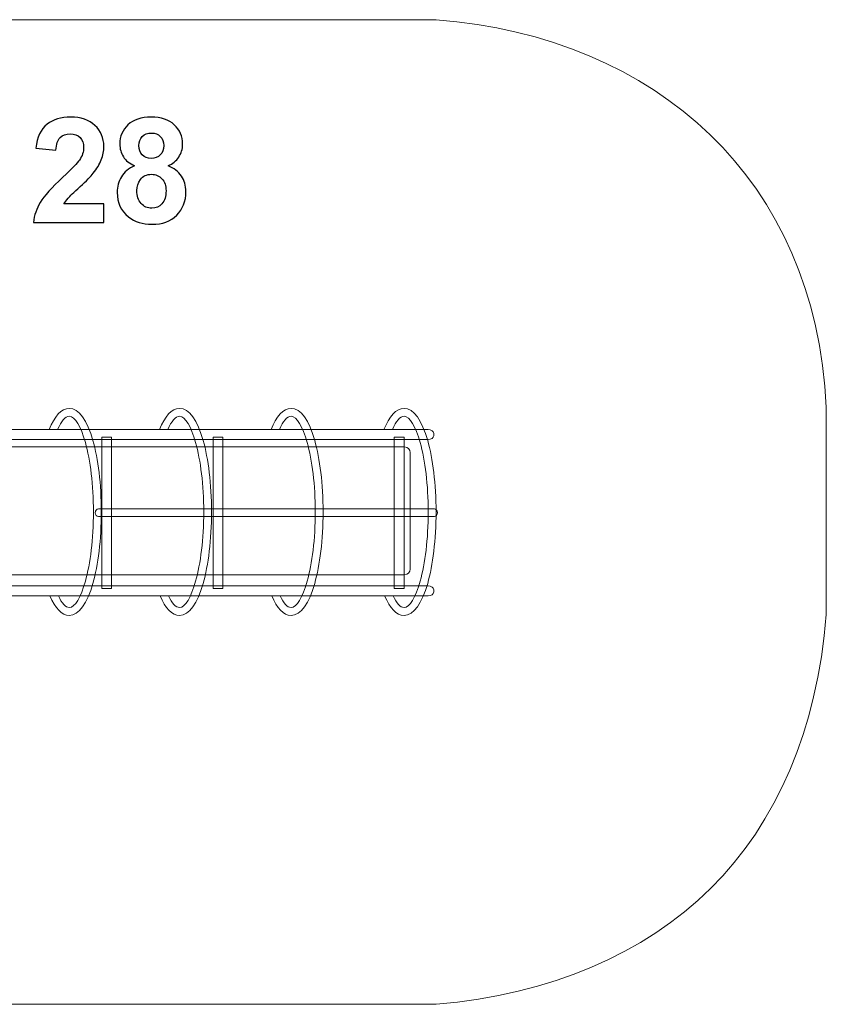
# Model space of a CAD drawing. Units: centimetres. Extents: x -13.9 to -7.51, y 4.94 to 8.74.
# Drawn here: x -10.62 to -7.51, y 4.94 to 8.74 of the extents above; entities that cross this region are included whole.
import ezdxf

# ---------------------------------------------------------------- set-up
doc = ezdxf.new("R2010")
doc.units = ezdxf.units.CM
doc.header["$MEASUREMENT"] = 0
doc.layers.add('Layer 1', color=7, linetype='Continuous')

msp = doc.modelspace()

# ---------------------------------------------------------------- linework, layer by layer
at = {"layer": 'Layer 1', "color": 7, "lineweight": 9}
for points in [[(-10.30755, 6.54845), (-10.26979, 6.54845), (-10.26979, 7.13235), (-10.30755, 7.13235), (-10.30755, 6.54845)], [(-9.87722, 6.54845), (-9.83946, 6.54845), (-9.83946, 7.13235), (-9.87722, 7.13235), (-9.87722, 6.54845)], [(-9.1789, 6.54845), (-9.14114, 6.54845), (-9.14114, 7.13235), (-9.1789, 7.13235), (-9.1789, 6.54845)]]:
    msp.add_lwpolyline(points, close=True, dxfattribs=at)
at = {"layer": 'Layer 1', "color": 242, "lineweight": 9}
msp.add_open_spline([(-12.40677, 4.94315), (-12.40677, 4.94315), (-9.01655, 4.94315), (-9.01655, 4.94315), (-9.01655, 4.94315), (-8.12988, 5.02375), (-7.58338, 5.55423), (-7.5119, 6.44791), (-7.5119, 6.44791), (-7.5119, 6.44791), (-7.5119, 7.24791), (-7.5119, 7.24791), (-7.5119, 7.24791), (-7.55367, 8.12515), (-8.16297, 8.67486), (-9.01655, 8.74315), (-9.01655, 8.74315), (-9.01655, 8.74315), (-12.40677, 8.74315), (-12.40677, 8.74315), (-12.40677, 8.74315), (-13.3211, 8.69961), (-13.9019, 8.02132), (-13.9019, 7.1241), (-13.9019, 7.1241), (-13.9019, 7.1241), (-13.9019, 6.44791), (-13.9019, 6.44791), (-13.9019, 6.44791), (-13.86219, 5.57427), (-13.26236, 5.01159), (-12.40677, 4.94315)], degree=3, knots=[0, 0, 0, 0, 0.1111111, 0.1111111, 0.1111111, 0.1111111, 0.2222222, 0.2222222, 0.2222222, 0.2222222, 0.3333333, 0.3333333, 0.3333333, 0.3333333, 0.4444444, 0.4444444, 0.4444444, 0.4444444, 0.5555556, 0.5555556, 0.5555556, 0.5555556, 0.6666667, 0.6666667, 0.6666667, 0.6666667, 0.7777778, 0.7777778, 0.7777778, 0.7777778, 1, 1, 1, 1], dxfattribs=at)
at = {"layer": 'Layer 1', "color": 250}
for points, knots in [([(-10.29918, 8.03248), (-10.29918, 8.03248), (-10.29918, 7.9608), (-10.29918, 7.9608), (-10.29918, 7.9608), (-10.29918, 7.9608), (-10.57068, 7.9608), (-10.57068, 7.9608), (-10.57068, 7.9608), (-10.56776, 7.98808), (-10.55892, 8.01386), (-10.54424, 8.03822), (-10.54424, 8.03822), (-10.52957, 8.06259), (-10.5005, 8.09495), (-10.45723, 8.13531), (-10.45723, 8.13531), (-10.42233, 8.16786), (-10.40097, 8.18996), (-10.39307, 8.20153), (-10.39307, 8.20153), (-10.38244, 8.21753), (-10.37708, 8.23333), (-10.37708, 8.24904), (-10.37708, 8.24904), (-10.37708, 8.26635), (-10.38169, 8.27961), (-10.391, 8.28893), (-10.391, 8.28893), (-10.40022, 8.29824), (-10.41301, 8.30285), (-10.42929, 8.30285), (-10.42929, 8.30285), (-10.44547, 8.30285), (-10.45826, 8.29796), (-10.46786, 8.28818), (-10.46786, 8.28818), (-10.47736, 8.27849), (-10.48281, 8.26231), (-10.48432, 8.23963), (-10.48432, 8.23963), (-10.48432, 8.23963), (-10.56165, 8.24735), (-10.56165, 8.24735), (-10.56165, 8.24735), (-10.55704, 8.29006), (-10.54265, 8.32072), (-10.51837, 8.33935), (-10.51837, 8.33935), (-10.4941, 8.35788), (-10.46381, 8.3672), (-10.42741, 8.3672), (-10.42741, 8.3672), (-10.38752, 8.3672), (-10.35619, 8.35638), (-10.33333, 8.33484), (-10.33333, 8.33484), (-10.31057, 8.31329), (-10.29918, 8.28648), (-10.29918, 8.2544), (-10.29918, 8.2544), (-10.29918, 8.23615), (-10.30248, 8.21884), (-10.30897, 8.20229), (-10.30897, 8.20229), (-10.31546, 8.18582), (-10.32581, 8.16861), (-10.34001, 8.15055), (-10.34001, 8.15055), (-10.34932, 8.1385), (-10.36635, 8.12129), (-10.39081, 8.09881), (-10.39081, 8.09881), (-10.41536, 8.07632), (-10.43089, 8.06146), (-10.43738, 8.05403), (-10.43738, 8.05403), (-10.44396, 8.04669), (-10.44923, 8.03945), (-10.45328, 8.03248), (-10.45328, 8.03248), (-10.45328, 8.03248), (-10.29918, 8.03248), (-10.29918, 8.03248)], [0, 0, 0, 0, 0.0454545, 0.0454545, 0.0454545, 0.0454545, 0.0909091, 0.0909091, 0.0909091, 0.0909091, 0.1363636, 0.1363636, 0.1363636, 0.1363636, 0.1818182, 0.1818182, 0.1818182, 0.1818182, 0.2272727, 0.2272727, 0.2272727, 0.2272727, 0.2727273, 0.2727273, 0.2727273, 0.2727273, 0.3181818, 0.3181818, 0.3181818, 0.3181818, 0.3636364, 0.3636364, 0.3636364, 0.3636364, 0.4090909, 0.4090909, 0.4090909, 0.4090909, 0.4545455, 0.4545455, 0.4545455, 0.4545455, 0.5, 0.5, 0.5, 0.5, 0.5454545, 0.5454545, 0.5454545, 0.5454545, 0.5909091, 0.5909091, 0.5909091, 0.5909091, 0.6363636, 0.6363636, 0.6363636, 0.6363636, 0.6818182, 0.6818182, 0.6818182, 0.6818182, 0.7272727, 0.7272727, 0.7272727, 0.7272727, 0.7727273, 0.7727273, 0.7727273, 0.7727273, 0.8181818, 0.8181818, 0.8181818, 0.8181818, 0.8636364, 0.8636364, 0.8636364, 0.8636364, 0.9090909, 0.9090909, 0.9090909, 0.9090909, 1, 1, 1, 1]), ([(-10.18037, 8.17933), (-10.20031, 8.1878), (-10.2149, 8.19937), (-10.22393, 8.21423), (-10.22393, 8.21423), (-10.23305, 8.229), (-10.23757, 8.24528), (-10.23757, 8.26287), (-10.23757, 8.26287), (-10.23757, 8.29307), (-10.22703, 8.318), (-10.20605, 8.33766), (-10.20605, 8.33766), (-10.18508, 8.35732), (-10.15516, 8.3672), (-10.1165, 8.3672), (-10.1165, 8.3672), (-10.07811, 8.3672), (-10.04839, 8.35732), (-10.02722, 8.33766), (-10.02722, 8.33766), (-10.00605, 8.318), (-9.99542, 8.29307), (-9.99542, 8.26287), (-9.99542, 8.26287), (-9.99542, 8.24415), (-10.00032, 8.2275), (-10.0101, 8.21282), (-10.0101, 8.21282), (-10.01979, 8.19824), (-10.03352, 8.18705), (-10.05121, 8.17933), (-10.05121, 8.17933), (-10.02873, 8.1703), (-10.0117, 8.15713), (-9.99994, 8.13982), (-9.99994, 8.13982), (-9.98827, 8.12242), (-9.98244, 8.10247), (-9.98244, 8.0798), (-9.98244, 8.0798), (-9.98244, 8.04236), (-9.99429, 8.01198), (-10.01809, 7.98855), (-10.01809, 7.98855), (-10.0418, 7.96513), (-10.07341, 7.95346), (-10.11292, 7.95346), (-10.11292, 7.95346), (-10.14961, 7.95346), (-10.18009, 7.96315), (-10.20455, 7.98253), (-10.20455, 7.98253), (-10.23333, 8.0053), (-10.24773, 8.03672), (-10.24773, 8.07651), (-10.24773, 8.07651), (-10.24773, 8.09843), (-10.24227, 8.11856), (-10.23145, 8.13691), (-10.23145, 8.13691), (-10.22063, 8.15525), (-10.20361, 8.16936), (-10.18037, 8.17933)], [0, 0, 0, 0, 0.0588235, 0.0588235, 0.0588235, 0.0588235, 0.1176471, 0.1176471, 0.1176471, 0.1176471, 0.1764706, 0.1764706, 0.1764706, 0.1764706, 0.2352941, 0.2352941, 0.2352941, 0.2352941, 0.2941176, 0.2941176, 0.2941176, 0.2941176, 0.3529412, 0.3529412, 0.3529412, 0.3529412, 0.4117647, 0.4117647, 0.4117647, 0.4117647, 0.4705882, 0.4705882, 0.4705882, 0.4705882, 0.5294118, 0.5294118, 0.5294118, 0.5294118, 0.5882353, 0.5882353, 0.5882353, 0.5882353, 0.6470588, 0.6470588, 0.6470588, 0.6470588, 0.7058824, 0.7058824, 0.7058824, 0.7058824, 0.7647059, 0.7647059, 0.7647059, 0.7647059, 0.8235294, 0.8235294, 0.8235294, 0.8235294, 0.8823529, 0.8823529, 0.8823529, 0.8823529, 1, 1, 1, 1]), ([(-10.16419, 8.25723), (-10.16419, 8.2418), (-10.15986, 8.22966), (-10.15121, 8.22101), (-10.15121, 8.22101), (-10.14246, 8.21235), (-10.13089, 8.20802), (-10.1165, 8.20802), (-10.1165, 8.20802), (-10.10182, 8.20802), (-10.09016, 8.21245), (-10.08141, 8.22119), (-10.08141, 8.22119), (-10.07266, 8.22994), (-10.06824, 8.24208), (-10.06824, 8.25751), (-10.06824, 8.25751), (-10.06824, 8.27209), (-10.07256, 8.28375), (-10.08122, 8.2925), (-10.08122, 8.2925), (-10.08997, 8.30125), (-10.10144, 8.30567), (-10.11565, 8.30567), (-10.11565, 8.30567), (-10.13051, 8.30567), (-10.14227, 8.30125), (-10.15102, 8.29241), (-10.15102, 8.29241), (-10.15977, 8.28357), (-10.16419, 8.27181), (-10.16419, 8.25723)], [0, 0, 0, 0, 0.1111111, 0.1111111, 0.1111111, 0.1111111, 0.2222222, 0.2222222, 0.2222222, 0.2222222, 0.3333333, 0.3333333, 0.3333333, 0.3333333, 0.4444444, 0.4444444, 0.4444444, 0.4444444, 0.5555556, 0.5555556, 0.5555556, 0.5555556, 0.6666667, 0.6666667, 0.6666667, 0.6666667, 0.7777778, 0.7777778, 0.7777778, 0.7777778, 1, 1, 1, 1]), ([(-10.17153, 8.08394), (-10.17153, 8.0624), (-10.16607, 8.04565), (-10.15516, 8.03361), (-10.15516, 8.03361), (-10.14425, 8.02157), (-10.1307, 8.01555), (-10.11443, 8.01555), (-10.11443, 8.01555), (-10.09843, 8.01555), (-10.08526, 8.02138), (-10.07482, 8.03295), (-10.07482, 8.03295), (-10.06438, 8.04453), (-10.0592, 8.06127), (-10.0592, 8.0831), (-10.0592, 8.0831), (-10.0592, 8.10219), (-10.06447, 8.11753), (-10.0751, 8.1291), (-10.0751, 8.1291), (-10.08573, 8.14067), (-10.09919, 8.1465), (-10.11546, 8.1465), (-10.11546, 8.1465), (-10.13437, 8.1465), (-10.14839, 8.13992), (-10.1577, 8.12675), (-10.1577, 8.12675), (-10.16692, 8.11358), (-10.17153, 8.09937), (-10.17153, 8.08394)], [0, 0, 0, 0, 0.1111111, 0.1111111, 0.1111111, 0.1111111, 0.2222222, 0.2222222, 0.2222222, 0.2222222, 0.3333333, 0.3333333, 0.3333333, 0.3333333, 0.4444444, 0.4444444, 0.4444444, 0.4444444, 0.5555556, 0.5555556, 0.5555556, 0.5555556, 0.6666667, 0.6666667, 0.6666667, 0.6666667, 0.7777778, 0.7777778, 0.7777778, 0.7777778, 1, 1, 1, 1])]:
    msp.add_open_spline(points, degree=3, knots=knots, dxfattribs=at)
at = {"layer": 'Layer 1', "color": 7, "lineweight": 9}
for points, knots in [([(-10.43249, 7.24315), (-10.43249, 7.24315), (-10.43252, 7.24315), (-10.43252, 7.24315), (-10.43252, 7.24315), (-10.43252, 7.24315), (-10.43252, 7.24309), (-10.43252, 7.24309), (-10.43252, 7.24309), (-10.46266, 7.24307), (-10.4893, 7.2126), (-10.50978, 7.16107), (-10.50978, 7.16107), (-10.50978, 7.16107), (-10.47736, 7.16107), (-10.47736, 7.16107), (-10.47736, 7.16107), (-10.46346, 7.19365), (-10.44804, 7.21245), (-10.43252, 7.21246), (-10.43252, 7.21246), (-10.43252, 7.21246), (-10.43252, 7.2124), (-10.43252, 7.2124), (-10.43252, 7.2124), (-10.43252, 7.2124), (-10.43249, 7.2124), (-10.43249, 7.2124), (-10.43249, 7.2124), (-10.43249, 7.2124), (-10.43246, 7.2124), (-10.43246, 7.2124), (-10.43246, 7.2124), (-10.43246, 7.2124), (-10.43246, 7.21246), (-10.43246, 7.21246), (-10.43246, 7.21246), (-10.41017, 7.21244), (-10.38809, 7.17368), (-10.37041, 7.11105), (-10.37041, 7.11105), (-10.35112, 7.0427), (-10.33918, 6.94816), (-10.33917, 6.84366), (-10.33917, 6.84366), (-10.33917, 6.84366), (-10.33923, 6.84366), (-10.33923, 6.84366), (-10.33923, 6.84366), (-10.33923, 6.84366), (-10.33923, 6.84356), (-10.33923, 6.84356), (-10.33923, 6.84356), (-10.33923, 6.84356), (-10.33923, 6.84337), (-10.33923, 6.84337), (-10.33923, 6.84337), (-10.33923, 6.84337), (-10.33917, 6.84337), (-10.33917, 6.84337), (-10.33917, 6.84337), (-10.33918, 6.73892), (-10.35112, 6.64442), (-10.3704, 6.5761), (-10.3704, 6.5761), (-10.38808, 6.51344), (-10.41017, 6.47467), (-10.43247, 6.47466), (-10.43247, 6.47466), (-10.43247, 6.47466), (-10.43247, 6.47472), (-10.43247, 6.47472), (-10.43247, 6.47472), (-10.43247, 6.47472), (-10.43249, 6.47472), (-10.43249, 6.47472), (-10.43249, 6.47472), (-10.43249, 6.47472), (-10.43252, 6.47472), (-10.43252, 6.47472), (-10.43252, 6.47472), (-10.43252, 6.47472), (-10.43252, 6.47466), (-10.43252, 6.47466), (-10.43252, 6.47466), (-10.44701, 6.47467), (-10.4614, 6.49106), (-10.47456, 6.51973), (-10.47456, 6.51973), (-10.47456, 6.51973), (-10.50719, 6.51973), (-10.50719, 6.51973), (-10.50719, 6.51973), (-10.48708, 6.47205), (-10.46142, 6.44406), (-10.43252, 6.44403), (-10.43252, 6.44403), (-10.43252, 6.44403), (-10.43252, 6.44397), (-10.43252, 6.44397), (-10.43252, 6.44397), (-10.43252, 6.44397), (-10.43249, 6.44397), (-10.43249, 6.44397), (-10.43249, 6.44397), (-10.43249, 6.44397), (-10.43247, 6.44397), (-10.43247, 6.44397), (-10.43247, 6.44397), (-10.43247, 6.44397), (-10.43247, 6.44403), (-10.43247, 6.44403), (-10.43247, 6.44403), (-10.39492, 6.44406), (-10.3628, 6.49132), (-10.34125, 6.56769), (-10.34125, 6.56769), (-10.32131, 6.63834), (-10.30897, 6.73583), (-10.30896, 6.84337), (-10.30896, 6.84337), (-10.30896, 6.84337), (-10.3089, 6.84337), (-10.3089, 6.84337), (-10.3089, 6.84337), (-10.3089, 6.84337), (-10.3089, 6.84356), (-10.3089, 6.84356), (-10.3089, 6.84356), (-10.3089, 6.84356), (-10.3089, 6.84366), (-10.3089, 6.84366), (-10.3089, 6.84366), (-10.3089, 6.84366), (-10.30896, 6.84366), (-10.30896, 6.84366), (-10.30896, 6.84366), (-10.30897, 6.95126), (-10.32131, 7.04879), (-10.34126, 7.11946), (-10.34126, 7.11946), (-10.36281, 7.19581), (-10.39491, 7.24305), (-10.43246, 7.24309), (-10.43246, 7.24309), (-10.43246, 7.24309), (-10.43246, 7.24315), (-10.43246, 7.24315), (-10.43246, 7.24315), (-10.43246, 7.24315), (-10.43249, 7.24315), (-10.43249, 7.24315)], [0, 0, 0, 0, 0.025641, 0.025641, 0.025641, 0.025641, 0.0512821, 0.0512821, 0.0512821, 0.0512821, 0.0769231, 0.0769231, 0.0769231, 0.0769231, 0.1025641, 0.1025641, 0.1025641, 0.1025641, 0.1282051, 0.1282051, 0.1282051, 0.1282051, 0.1538462, 0.1538462, 0.1538462, 0.1538462, 0.1794872, 0.1794872, 0.1794872, 0.1794872, 0.2051282, 0.2051282, 0.2051282, 0.2051282, 0.2307692, 0.2307692, 0.2307692, 0.2307692, 0.2564103, 0.2564103, 0.2564103, 0.2564103, 0.2820513, 0.2820513, 0.2820513, 0.2820513, 0.3076923, 0.3076923, 0.3076923, 0.3076923, 0.3333333, 0.3333333, 0.3333333, 0.3333333, 0.3589744, 0.3589744, 0.3589744, 0.3589744, 0.3846154, 0.3846154, 0.3846154, 0.3846154, 0.4102564, 0.4102564, 0.4102564, 0.4102564, 0.4358974, 0.4358974, 0.4358974, 0.4358974, 0.4615385, 0.4615385, 0.4615385, 0.4615385, 0.4871795, 0.4871795, 0.4871795, 0.4871795, 0.5128205, 0.5128205, 0.5128205, 0.5128205, 0.5384615, 0.5384615, 0.5384615, 0.5384615, 0.5641026, 0.5641026, 0.5641026, 0.5641026, 0.5897436, 0.5897436, 0.5897436, 0.5897436, 0.6153846, 0.6153846, 0.6153846, 0.6153846, 0.6410256, 0.6410256, 0.6410256, 0.6410256, 0.6666667, 0.6666667, 0.6666667, 0.6666667, 0.6923077, 0.6923077, 0.6923077, 0.6923077, 0.7179487, 0.7179487, 0.7179487, 0.7179487, 0.7435897, 0.7435897, 0.7435897, 0.7435897, 0.7692308, 0.7692308, 0.7692308, 0.7692308, 0.7948718, 0.7948718, 0.7948718, 0.7948718, 0.8205128, 0.8205128, 0.8205128, 0.8205128, 0.8461538, 0.8461538, 0.8461538, 0.8461538, 0.8717949, 0.8717949, 0.8717949, 0.8717949, 0.8974359, 0.8974359, 0.8974359, 0.8974359, 0.9230769, 0.9230769, 0.9230769, 0.9230769, 0.9487179, 0.9487179, 0.9487179, 0.9487179, 1, 1, 1, 1]), ([(-10.0072, 7.24315), (-10.0072, 7.24315), (-10.00723, 7.24315), (-10.00723, 7.24315), (-10.00723, 7.24315), (-10.00723, 7.24315), (-10.00723, 7.24309), (-10.00723, 7.24309), (-10.00723, 7.24309), (-10.03737, 7.24307), (-10.064, 7.2126), (-10.08449, 7.16107), (-10.08449, 7.16107), (-10.08449, 7.16107), (-10.05207, 7.16107), (-10.05207, 7.16107), (-10.05207, 7.16107), (-10.03817, 7.19365), (-10.02275, 7.21245), (-10.00723, 7.21246), (-10.00723, 7.21246), (-10.00723, 7.21246), (-10.00723, 7.2124), (-10.00723, 7.2124), (-10.00723, 7.2124), (-10.00723, 7.2124), (-10.0072, 7.2124), (-10.0072, 7.2124), (-10.0072, 7.2124), (-10.0072, 7.2124), (-10.00717, 7.2124), (-10.00717, 7.2124), (-10.00717, 7.2124), (-10.00717, 7.2124), (-10.00717, 7.21246), (-10.00717, 7.21246), (-10.00717, 7.21246), (-9.98488, 7.21244), (-9.9628, 7.17368), (-9.94512, 7.11105), (-9.94512, 7.11105), (-9.92583, 7.0427), (-9.91389, 6.94816), (-9.91388, 6.84366), (-9.91388, 6.84366), (-9.91388, 6.84366), (-9.91394, 6.84366), (-9.91394, 6.84366), (-9.91394, 6.84366), (-9.91394, 6.84366), (-9.91394, 6.84356), (-9.91394, 6.84356), (-9.91394, 6.84356), (-9.91394, 6.84356), (-9.91394, 6.84337), (-9.91394, 6.84337), (-9.91394, 6.84337), (-9.91394, 6.84337), (-9.91388, 6.84337), (-9.91388, 6.84337), (-9.91388, 6.84337), (-9.91389, 6.73892), (-9.92583, 6.64442), (-9.94511, 6.5761), (-9.94511, 6.5761), (-9.96279, 6.51344), (-9.98488, 6.47467), (-10.00718, 6.47466), (-10.00718, 6.47466), (-10.00718, 6.47466), (-10.00718, 6.47472), (-10.00718, 6.47472), (-10.00718, 6.47472), (-10.00718, 6.47472), (-10.0072, 6.47472), (-10.0072, 6.47472), (-10.0072, 6.47472), (-10.0072, 6.47472), (-10.00723, 6.47472), (-10.00723, 6.47472), (-10.00723, 6.47472), (-10.00723, 6.47472), (-10.00723, 6.47466), (-10.00723, 6.47466), (-10.00723, 6.47466), (-10.02172, 6.47467), (-10.03611, 6.49106), (-10.04927, 6.51973), (-10.04927, 6.51973), (-10.04927, 6.51973), (-10.0819, 6.51973), (-10.0819, 6.51973), (-10.0819, 6.51973), (-10.06178, 6.47205), (-10.03613, 6.44406), (-10.00723, 6.44403), (-10.00723, 6.44403), (-10.00723, 6.44403), (-10.00723, 6.44397), (-10.00723, 6.44397), (-10.00723, 6.44397), (-10.00723, 6.44397), (-10.0072, 6.44397), (-10.0072, 6.44397), (-10.0072, 6.44397), (-10.0072, 6.44397), (-10.00718, 6.44397), (-10.00718, 6.44397), (-10.00718, 6.44397), (-10.00718, 6.44397), (-10.00718, 6.44403), (-10.00718, 6.44403), (-10.00718, 6.44403), (-9.96963, 6.44406), (-9.93751, 6.49132), (-9.91596, 6.56769), (-9.91596, 6.56769), (-9.89602, 6.63834), (-9.88368, 6.73583), (-9.88367, 6.84337), (-9.88367, 6.84337), (-9.88367, 6.84337), (-9.88361, 6.84337), (-9.88361, 6.84337), (-9.88361, 6.84337), (-9.88361, 6.84337), (-9.88361, 6.84356), (-9.88361, 6.84356), (-9.88361, 6.84356), (-9.88361, 6.84356), (-9.88361, 6.84366), (-9.88361, 6.84366), (-9.88361, 6.84366), (-9.88361, 6.84366), (-9.88367, 6.84366), (-9.88367, 6.84366), (-9.88367, 6.84366), (-9.88367, 6.95126), (-9.89602, 7.04879), (-9.91597, 7.11946), (-9.91597, 7.11946), (-9.93752, 7.19581), (-9.96962, 7.24305), (-10.00717, 7.24309), (-10.00717, 7.24309), (-10.00717, 7.24309), (-10.00717, 7.24315), (-10.00717, 7.24315), (-10.00717, 7.24315), (-10.00717, 7.24315), (-10.0072, 7.24315), (-10.0072, 7.24315)], [0, 0, 0, 0, 0.025641, 0.025641, 0.025641, 0.025641, 0.0512821, 0.0512821, 0.0512821, 0.0512821, 0.0769231, 0.0769231, 0.0769231, 0.0769231, 0.1025641, 0.1025641, 0.1025641, 0.1025641, 0.1282051, 0.1282051, 0.1282051, 0.1282051, 0.1538462, 0.1538462, 0.1538462, 0.1538462, 0.1794872, 0.1794872, 0.1794872, 0.1794872, 0.2051282, 0.2051282, 0.2051282, 0.2051282, 0.2307692, 0.2307692, 0.2307692, 0.2307692, 0.2564103, 0.2564103, 0.2564103, 0.2564103, 0.2820513, 0.2820513, 0.2820513, 0.2820513, 0.3076923, 0.3076923, 0.3076923, 0.3076923, 0.3333333, 0.3333333, 0.3333333, 0.3333333, 0.3589744, 0.3589744, 0.3589744, 0.3589744, 0.3846154, 0.3846154, 0.3846154, 0.3846154, 0.4102564, 0.4102564, 0.4102564, 0.4102564, 0.4358974, 0.4358974, 0.4358974, 0.4358974, 0.4615385, 0.4615385, 0.4615385, 0.4615385, 0.4871795, 0.4871795, 0.4871795, 0.4871795, 0.5128205, 0.5128205, 0.5128205, 0.5128205, 0.5384615, 0.5384615, 0.5384615, 0.5384615, 0.5641026, 0.5641026, 0.5641026, 0.5641026, 0.5897436, 0.5897436, 0.5897436, 0.5897436, 0.6153846, 0.6153846, 0.6153846, 0.6153846, 0.6410256, 0.6410256, 0.6410256, 0.6410256, 0.6666667, 0.6666667, 0.6666667, 0.6666667, 0.6923077, 0.6923077, 0.6923077, 0.6923077, 0.7179487, 0.7179487, 0.7179487, 0.7179487, 0.7435897, 0.7435897, 0.7435897, 0.7435897, 0.7692308, 0.7692308, 0.7692308, 0.7692308, 0.7948718, 0.7948718, 0.7948718, 0.7948718, 0.8205128, 0.8205128, 0.8205128, 0.8205128, 0.8461538, 0.8461538, 0.8461538, 0.8461538, 0.8717949, 0.8717949, 0.8717949, 0.8717949, 0.8974359, 0.8974359, 0.8974359, 0.8974359, 0.9230769, 0.9230769, 0.9230769, 0.9230769, 0.9487179, 0.9487179, 0.9487179, 0.9487179, 1, 1, 1, 1]), ([(-9.57687, 7.24315), (-9.57687, 7.24315), (-9.57689, 7.24315), (-9.57689, 7.24315), (-9.57689, 7.24315), (-9.57689, 7.24315), (-9.57689, 7.24309), (-9.57689, 7.24309), (-9.57689, 7.24309), (-9.60704, 7.24307), (-9.63367, 7.2126), (-9.65416, 7.16107), (-9.65416, 7.16107), (-9.65416, 7.16107), (-9.62174, 7.16107), (-9.62174, 7.16107), (-9.62174, 7.16107), (-9.60783, 7.19365), (-9.59242, 7.21245), (-9.57689, 7.21246), (-9.57689, 7.21246), (-9.57689, 7.21246), (-9.57689, 7.2124), (-9.57689, 7.2124), (-9.57689, 7.2124), (-9.57689, 7.2124), (-9.57687, 7.2124), (-9.57687, 7.2124), (-9.57687, 7.2124), (-9.57687, 7.2124), (-9.57684, 7.2124), (-9.57684, 7.2124), (-9.57684, 7.2124), (-9.57684, 7.2124), (-9.57684, 7.21246), (-9.57684, 7.21246), (-9.57684, 7.21246), (-9.55455, 7.21244), (-9.53246, 7.17368), (-9.51478, 7.11105), (-9.51478, 7.11105), (-9.4955, 7.0427), (-9.48355, 6.94816), (-9.48355, 6.84366), (-9.48355, 6.84366), (-9.48355, 6.84366), (-9.48361, 6.84366), (-9.48361, 6.84366), (-9.48361, 6.84366), (-9.48361, 6.84366), (-9.48361, 6.84356), (-9.48361, 6.84356), (-9.48361, 6.84356), (-9.48361, 6.84356), (-9.48361, 6.84337), (-9.48361, 6.84337), (-9.48361, 6.84337), (-9.48361, 6.84337), (-9.48355, 6.84337), (-9.48355, 6.84337), (-9.48355, 6.84337), (-9.48356, 6.73892), (-9.4955, 6.64442), (-9.51478, 6.5761), (-9.51478, 6.5761), (-9.53245, 6.51344), (-9.55455, 6.47467), (-9.57684, 6.47466), (-9.57684, 6.47466), (-9.57684, 6.47466), (-9.57684, 6.47472), (-9.57684, 6.47472), (-9.57684, 6.47472), (-9.57684, 6.47472), (-9.57687, 6.47472), (-9.57687, 6.47472), (-9.57687, 6.47472), (-9.57687, 6.47472), (-9.5769, 6.47472), (-9.5769, 6.47472), (-9.5769, 6.47472), (-9.5769, 6.47472), (-9.5769, 6.47466), (-9.5769, 6.47466), (-9.5769, 6.47466), (-9.59139, 6.47467), (-9.60578, 6.49106), (-9.61894, 6.51973), (-9.61894, 6.51973), (-9.61894, 6.51973), (-9.65157, 6.51973), (-9.65157, 6.51973), (-9.65157, 6.51973), (-9.63145, 6.47205), (-9.60579, 6.44406), (-9.5769, 6.44403), (-9.5769, 6.44403), (-9.5769, 6.44403), (-9.5769, 6.44397), (-9.5769, 6.44397), (-9.5769, 6.44397), (-9.5769, 6.44397), (-9.57687, 6.44397), (-9.57687, 6.44397), (-9.57687, 6.44397), (-9.57687, 6.44397), (-9.57684, 6.44397), (-9.57684, 6.44397), (-9.57684, 6.44397), (-9.57684, 6.44397), (-9.57684, 6.44403), (-9.57684, 6.44403), (-9.57684, 6.44403), (-9.53929, 6.44406), (-9.50718, 6.49132), (-9.48563, 6.56769), (-9.48563, 6.56769), (-9.46569, 6.63834), (-9.45335, 6.73583), (-9.45333, 6.84337), (-9.45333, 6.84337), (-9.45333, 6.84337), (-9.45327, 6.84337), (-9.45327, 6.84337), (-9.45327, 6.84337), (-9.45327, 6.84337), (-9.45327, 6.84356), (-9.45327, 6.84356), (-9.45327, 6.84356), (-9.45327, 6.84356), (-9.45327, 6.84366), (-9.45327, 6.84366), (-9.45327, 6.84366), (-9.45327, 6.84366), (-9.45333, 6.84366), (-9.45333, 6.84366), (-9.45333, 6.84366), (-9.45334, 6.95126), (-9.46569, 7.04879), (-9.48563, 7.11946), (-9.48563, 7.11946), (-9.50718, 7.19581), (-9.53929, 7.24305), (-9.57684, 7.24309), (-9.57684, 7.24309), (-9.57684, 7.24309), (-9.57684, 7.24315), (-9.57684, 7.24315), (-9.57684, 7.24315), (-9.57684, 7.24315), (-9.57687, 7.24315), (-9.57687, 7.24315)], [0, 0, 0, 0, 0.025641, 0.025641, 0.025641, 0.025641, 0.0512821, 0.0512821, 0.0512821, 0.0512821, 0.0769231, 0.0769231, 0.0769231, 0.0769231, 0.1025641, 0.1025641, 0.1025641, 0.1025641, 0.1282051, 0.1282051, 0.1282051, 0.1282051, 0.1538462, 0.1538462, 0.1538462, 0.1538462, 0.1794872, 0.1794872, 0.1794872, 0.1794872, 0.2051282, 0.2051282, 0.2051282, 0.2051282, 0.2307692, 0.2307692, 0.2307692, 0.2307692, 0.2564103, 0.2564103, 0.2564103, 0.2564103, 0.2820513, 0.2820513, 0.2820513, 0.2820513, 0.3076923, 0.3076923, 0.3076923, 0.3076923, 0.3333333, 0.3333333, 0.3333333, 0.3333333, 0.3589744, 0.3589744, 0.3589744, 0.3589744, 0.3846154, 0.3846154, 0.3846154, 0.3846154, 0.4102564, 0.4102564, 0.4102564, 0.4102564, 0.4358974, 0.4358974, 0.4358974, 0.4358974, 0.4615385, 0.4615385, 0.4615385, 0.4615385, 0.4871795, 0.4871795, 0.4871795, 0.4871795, 0.5128205, 0.5128205, 0.5128205, 0.5128205, 0.5384615, 0.5384615, 0.5384615, 0.5384615, 0.5641026, 0.5641026, 0.5641026, 0.5641026, 0.5897436, 0.5897436, 0.5897436, 0.5897436, 0.6153846, 0.6153846, 0.6153846, 0.6153846, 0.6410256, 0.6410256, 0.6410256, 0.6410256, 0.6666667, 0.6666667, 0.6666667, 0.6666667, 0.6923077, 0.6923077, 0.6923077, 0.6923077, 0.7179487, 0.7179487, 0.7179487, 0.7179487, 0.7435897, 0.7435897, 0.7435897, 0.7435897, 0.7692308, 0.7692308, 0.7692308, 0.7692308, 0.7948718, 0.7948718, 0.7948718, 0.7948718, 0.8205128, 0.8205128, 0.8205128, 0.8205128, 0.8461538, 0.8461538, 0.8461538, 0.8461538, 0.8717949, 0.8717949, 0.8717949, 0.8717949, 0.8974359, 0.8974359, 0.8974359, 0.8974359, 0.9230769, 0.9230769, 0.9230769, 0.9230769, 0.9487179, 0.9487179, 0.9487179, 0.9487179, 1, 1, 1, 1]), ([(-9.14104, 7.24315), (-9.14104, 7.24315), (-9.14106, 7.24315), (-9.14106, 7.24315), (-9.14106, 7.24315), (-9.14106, 7.24315), (-9.14106, 7.24309), (-9.14106, 7.24309), (-9.14106, 7.24309), (-9.17121, 7.24307), (-9.19784, 7.2126), (-9.21833, 7.16107), (-9.21833, 7.16107), (-9.21833, 7.16107), (-9.18591, 7.16107), (-9.18591, 7.16107), (-9.18591, 7.16107), (-9.172, 7.19365), (-9.15659, 7.21245), (-9.14106, 7.21246), (-9.14106, 7.21246), (-9.14106, 7.21246), (-9.14106, 7.2124), (-9.14106, 7.2124), (-9.14106, 7.2124), (-9.14106, 7.2124), (-9.14104, 7.2124), (-9.14104, 7.2124), (-9.14104, 7.2124), (-9.14104, 7.2124), (-9.14101, 7.2124), (-9.14101, 7.2124), (-9.14101, 7.2124), (-9.14101, 7.2124), (-9.14101, 7.21246), (-9.14101, 7.21246), (-9.14101, 7.21246), (-9.11872, 7.21244), (-9.09663, 7.17368), (-9.07895, 7.11105), (-9.07895, 7.11105), (-9.05967, 7.0427), (-9.04772, 6.94816), (-9.04772, 6.84366), (-9.04772, 6.84366), (-9.04772, 6.84366), (-9.04778, 6.84366), (-9.04778, 6.84366), (-9.04778, 6.84366), (-9.04778, 6.84366), (-9.04778, 6.84356), (-9.04778, 6.84356), (-9.04778, 6.84356), (-9.04778, 6.84356), (-9.04778, 6.84337), (-9.04778, 6.84337), (-9.04778, 6.84337), (-9.04778, 6.84337), (-9.04772, 6.84337), (-9.04772, 6.84337), (-9.04772, 6.84337), (-9.04773, 6.73892), (-9.05967, 6.64442), (-9.07895, 6.5761), (-9.07895, 6.5761), (-9.09662, 6.51344), (-9.11872, 6.47467), (-9.14101, 6.47466), (-9.14101, 6.47466), (-9.14101, 6.47466), (-9.14101, 6.47472), (-9.14101, 6.47472), (-9.14101, 6.47472), (-9.14101, 6.47472), (-9.14104, 6.47472), (-9.14104, 6.47472), (-9.14104, 6.47472), (-9.14104, 6.47472), (-9.14107, 6.47472), (-9.14107, 6.47472), (-9.14107, 6.47472), (-9.14107, 6.47472), (-9.14107, 6.47466), (-9.14107, 6.47466), (-9.14107, 6.47466), (-9.15556, 6.47467), (-9.16995, 6.49106), (-9.18311, 6.51973), (-9.18311, 6.51973), (-9.18311, 6.51973), (-9.21574, 6.51973), (-9.21574, 6.51973), (-9.21574, 6.51973), (-9.19562, 6.47205), (-9.16996, 6.44406), (-9.14107, 6.44403), (-9.14107, 6.44403), (-9.14107, 6.44403), (-9.14107, 6.44397), (-9.14107, 6.44397), (-9.14107, 6.44397), (-9.14107, 6.44397), (-9.14104, 6.44397), (-9.14104, 6.44397), (-9.14104, 6.44397), (-9.14104, 6.44397), (-9.14101, 6.44397), (-9.14101, 6.44397), (-9.14101, 6.44397), (-9.14101, 6.44397), (-9.14101, 6.44403), (-9.14101, 6.44403), (-9.14101, 6.44403), (-9.10346, 6.44406), (-9.07135, 6.49132), (-9.0498, 6.56769), (-9.0498, 6.56769), (-9.02986, 6.63834), (-9.01752, 6.73583), (-9.0175, 6.84337), (-9.0175, 6.84337), (-9.0175, 6.84337), (-9.01744, 6.84337), (-9.01744, 6.84337), (-9.01744, 6.84337), (-9.01744, 6.84337), (-9.01744, 6.84356), (-9.01744, 6.84356), (-9.01744, 6.84356), (-9.01744, 6.84356), (-9.01744, 6.84366), (-9.01744, 6.84366), (-9.01744, 6.84366), (-9.01744, 6.84366), (-9.0175, 6.84366), (-9.0175, 6.84366), (-9.0175, 6.84366), (-9.01751, 6.95126), (-9.02986, 7.04879), (-9.0498, 7.11946), (-9.0498, 7.11946), (-9.07135, 7.19581), (-9.10346, 7.24305), (-9.14101, 7.24309), (-9.14101, 7.24309), (-9.14101, 7.24309), (-9.14101, 7.24315), (-9.14101, 7.24315), (-9.14101, 7.24315), (-9.14101, 7.24315), (-9.14104, 7.24315), (-9.14104, 7.24315)], [0, 0, 0, 0, 0.025641, 0.025641, 0.025641, 0.025641, 0.0512821, 0.0512821, 0.0512821, 0.0512821, 0.0769231, 0.0769231, 0.0769231, 0.0769231, 0.1025641, 0.1025641, 0.1025641, 0.1025641, 0.1282051, 0.1282051, 0.1282051, 0.1282051, 0.1538462, 0.1538462, 0.1538462, 0.1538462, 0.1794872, 0.1794872, 0.1794872, 0.1794872, 0.2051282, 0.2051282, 0.2051282, 0.2051282, 0.2307692, 0.2307692, 0.2307692, 0.2307692, 0.2564103, 0.2564103, 0.2564103, 0.2564103, 0.2820513, 0.2820513, 0.2820513, 0.2820513, 0.3076923, 0.3076923, 0.3076923, 0.3076923, 0.3333333, 0.3333333, 0.3333333, 0.3333333, 0.3589744, 0.3589744, 0.3589744, 0.3589744, 0.3846154, 0.3846154, 0.3846154, 0.3846154, 0.4102564, 0.4102564, 0.4102564, 0.4102564, 0.4358974, 0.4358974, 0.4358974, 0.4358974, 0.4615385, 0.4615385, 0.4615385, 0.4615385, 0.4871795, 0.4871795, 0.4871795, 0.4871795, 0.5128205, 0.5128205, 0.5128205, 0.5128205, 0.5384615, 0.5384615, 0.5384615, 0.5384615, 0.5641026, 0.5641026, 0.5641026, 0.5641026, 0.5897436, 0.5897436, 0.5897436, 0.5897436, 0.6153846, 0.6153846, 0.6153846, 0.6153846, 0.6410256, 0.6410256, 0.6410256, 0.6410256, 0.6666667, 0.6666667, 0.6666667, 0.6666667, 0.6923077, 0.6923077, 0.6923077, 0.6923077, 0.7179487, 0.7179487, 0.7179487, 0.7179487, 0.7435897, 0.7435897, 0.7435897, 0.7435897, 0.7692308, 0.7692308, 0.7692308, 0.7692308, 0.7948718, 0.7948718, 0.7948718, 0.7948718, 0.8205128, 0.8205128, 0.8205128, 0.8205128, 0.8461538, 0.8461538, 0.8461538, 0.8461538, 0.8717949, 0.8717949, 0.8717949, 0.8717949, 0.8974359, 0.8974359, 0.8974359, 0.8974359, 0.9230769, 0.9230769, 0.9230769, 0.9230769, 0.9487179, 0.9487179, 0.9487179, 0.9487179, 1, 1, 1, 1]), ([(-12.33497, 7.16107), (-12.33497, 7.16107), (-9.04835, 7.16107), (-9.04835, 7.16107), (-9.04835, 7.16107), (-9.03633, 7.16107), (-9.02651, 7.15442), (-9.02651, 7.14627), (-9.02651, 7.14627), (-9.02651, 7.14627), (-9.02651, 7.13757), (-9.02651, 7.13757), (-9.02651, 7.13757), (-9.02651, 7.12944), (-9.03633, 7.12278), (-9.04835, 7.12278), (-9.04835, 7.12278), (-9.04835, 7.12278), (-12.33497, 7.12278), (-12.33497, 7.12278), (-12.33497, 7.12278), (-12.34698, 7.12278), (-12.35681, 7.12944), (-12.35681, 7.13757), (-12.35681, 7.13757), (-12.35681, 7.13757), (-12.35681, 7.14627), (-12.35681, 7.14627), (-12.35681, 7.14627), (-12.35681, 7.15442), (-12.34698, 7.16107), (-12.33497, 7.16107)], [0, 0, 0, 0, 0.1111111, 0.1111111, 0.1111111, 0.1111111, 0.2222222, 0.2222222, 0.2222222, 0.2222222, 0.3333333, 0.3333333, 0.3333333, 0.3333333, 0.4444444, 0.4444444, 0.4444444, 0.4444444, 0.5555556, 0.5555556, 0.5555556, 0.5555556, 0.6666667, 0.6666667, 0.6666667, 0.6666667, 0.7777778, 0.7777778, 0.7777778, 0.7777778, 1, 1, 1, 1]), ([(-12.2836, 7.09406), (-12.2836, 7.09406), (-9.13912, 7.09406), (-9.13912, 7.09406), (-9.13912, 7.09406), (-9.12724, 7.09406), (-9.11752, 7.08424), (-9.11752, 7.07224), (-9.11752, 7.07224), (-9.11752, 7.07224), (-9.11752, 6.62292), (-9.11752, 6.62292), (-9.11752, 6.62292), (-9.11752, 6.6109), (-9.12724, 6.60108), (-9.13912, 6.60108), (-9.13912, 6.60108), (-9.13912, 6.60108), (-12.2836, 6.60108), (-12.2836, 6.60108), (-12.2836, 6.60108), (-12.29548, 6.60108), (-12.3052, 6.6109), (-12.3052, 6.62292), (-12.3052, 6.62292), (-12.3052, 6.62292), (-12.3052, 7.07224), (-12.3052, 7.07224), (-12.3052, 7.07224), (-12.3052, 7.08424), (-12.29548, 7.09406), (-12.2836, 7.09406)], [0, 0, 0, 0, 0.1111111, 0.1111111, 0.1111111, 0.1111111, 0.2222222, 0.2222222, 0.2222222, 0.2222222, 0.3333333, 0.3333333, 0.3333333, 0.3333333, 0.4444444, 0.4444444, 0.4444444, 0.4444444, 0.5555556, 0.5555556, 0.5555556, 0.5555556, 0.6666667, 0.6666667, 0.6666667, 0.6666667, 0.7777778, 0.7777778, 0.7777778, 0.7777778, 1, 1, 1, 1]), ([(-10.32019, 6.85476), (-10.32019, 6.85476), (-9.02386, 6.85476), (-9.02386, 6.85476), (-9.02386, 6.85476), (-9.01728, 6.85476), (-9.0119, 6.8483), (-9.0119, 6.8404), (-9.0119, 6.8404), (-9.0119, 6.8404), (-9.0119, 6.8404), (-9.0119, 6.8404), (-9.0119, 6.8404), (-9.0119, 6.83251), (-9.01728, 6.82604), (-9.02386, 6.82604), (-9.02386, 6.82604), (-9.02386, 6.82604), (-10.32019, 6.82604), (-10.32019, 6.82604), (-10.32019, 6.82604), (-10.32677, 6.82604), (-10.33214, 6.83251), (-10.33214, 6.8404), (-10.33214, 6.8404), (-10.33214, 6.8404), (-10.33214, 6.8404), (-10.33214, 6.8404), (-10.33214, 6.8404), (-10.33214, 6.8483), (-10.32677, 6.85476), (-10.32019, 6.85476)], [0, 0, 0, 0, 0.1111111, 0.1111111, 0.1111111, 0.1111111, 0.2222222, 0.2222222, 0.2222222, 0.2222222, 0.3333333, 0.3333333, 0.3333333, 0.3333333, 0.4444444, 0.4444444, 0.4444444, 0.4444444, 0.5555556, 0.5555556, 0.5555556, 0.5555556, 0.6666667, 0.6666667, 0.6666667, 0.6666667, 0.7777778, 0.7777778, 0.7777778, 0.7777778, 1, 1, 1, 1]), ([(-12.33497, 6.55802), (-12.33497, 6.55802), (-9.04835, 6.55802), (-9.04835, 6.55802), (-9.04835, 6.55802), (-9.03633, 6.55802), (-9.02651, 6.55136), (-9.02651, 6.54322), (-9.02651, 6.54322), (-9.02651, 6.54322), (-9.02651, 6.53452), (-9.02651, 6.53452), (-9.02651, 6.53452), (-9.02651, 6.52639), (-9.03633, 6.51972), (-9.04835, 6.51972), (-9.04835, 6.51972), (-9.04835, 6.51972), (-12.33497, 6.51972), (-12.33497, 6.51972), (-12.33497, 6.51972), (-12.34698, 6.51972), (-12.35681, 6.52639), (-12.35681, 6.53452), (-12.35681, 6.53452), (-12.35681, 6.53452), (-12.35681, 6.54322), (-12.35681, 6.54322), (-12.35681, 6.54322), (-12.35681, 6.55136), (-12.34698, 6.55802), (-12.33497, 6.55802)], [0, 0, 0, 0, 0.1111111, 0.1111111, 0.1111111, 0.1111111, 0.2222222, 0.2222222, 0.2222222, 0.2222222, 0.3333333, 0.3333333, 0.3333333, 0.3333333, 0.4444444, 0.4444444, 0.4444444, 0.4444444, 0.5555556, 0.5555556, 0.5555556, 0.5555556, 0.6666667, 0.6666667, 0.6666667, 0.6666667, 0.7777778, 0.7777778, 0.7777778, 0.7777778, 1, 1, 1, 1])]:
    msp.add_open_spline(points, degree=3, knots=knots, dxfattribs=at)

doc.saveas('drawing.dxf')
